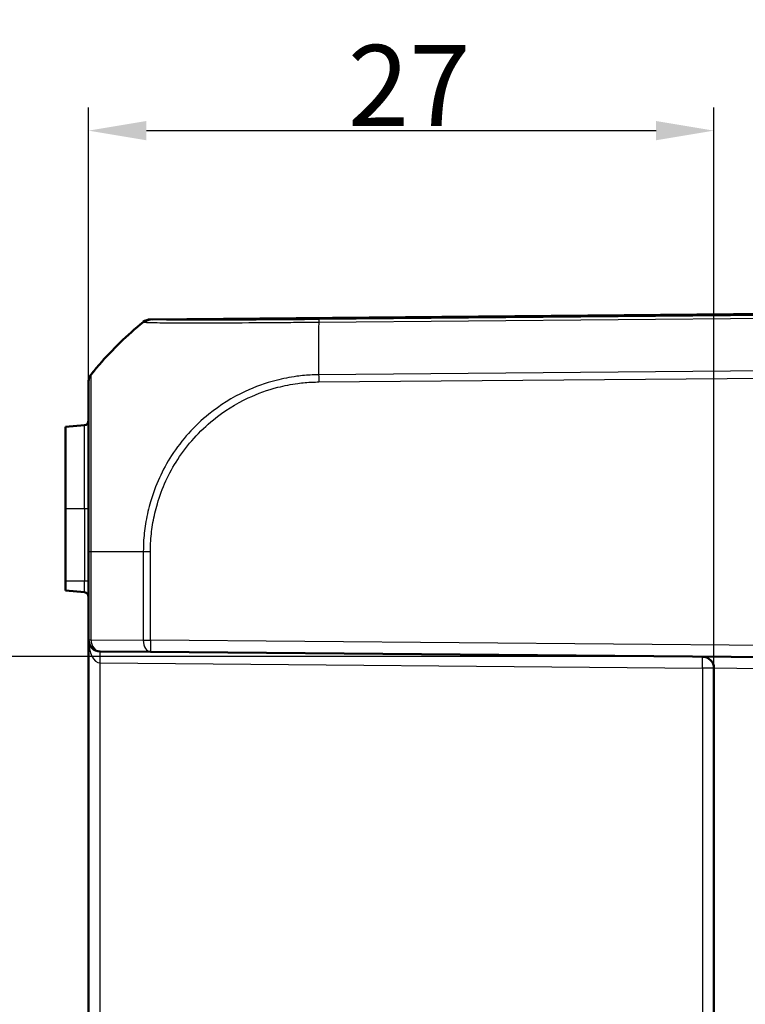
# Model space of a CAD drawing. Units: millimetres. Extents: x 1 to 593, y 1 to 419.
# Drawn here: x 333 to 364, y 231 to 274 of the extents above; entities that cross this region are included whole.
import ezdxf

# ---------------------------------------------------------------- set-up
doc = ezdxf.new("R2010")
doc.units = ezdxf.units.MM
for name, color, linetype, lineweight in [('Bemaßung (ISO)', 1, 'Continuous', 25), ('Sichtbar (ISO)', 7, 'Continuous', 50), ('Sichtbar schmal (ISO)', 1, 'Continuous', 25)]:
    doc.layers.add(name, color=color, linetype=linetype, lineweight=lineweight)
doc.styles.add('3_5', font='isocpeur.ttf', dxfattribs={"width": 1.1})
doc.dimstyles.new('18-Bopla 3_5', dxfattribs={"dimtxt": 3.5, "dimasz": 2.5, "dimexe": 1, "dimexo": 0, "dimgap": 0.2, "dimtad": 1, "dimdec": 6, "dimrnd": 1e-08, "dimtxsty": '3_5', "dimcen": 0.09, "dimdle": 7, "dimclrd": 1, "dimclre": 1, "dimclrt": 5, "dimadec": 6, "dimazin": 2, "dimtfac": 0.714286, "dimtdec": 3, "dimtmove": 0, "dimatfit": 3, "dimfxl": 1, "dimtolj": 1, "dimlwd": 25, "dimlwe": 25, "dimarcsym": 0})

# ---------------------------------------------------------------- blocks, each defined once
blk = doc.blocks.new('*D40')
at = {"layer": 'Bemaßung (ISO)', "color": 1, "linetype": 'Continuous', "lineweight": 25}
for p, q in [((362.276, 246.149), (329.96, 246.149)), ((330.96, 243.649), (330.96, 198.431)), ((362.276, 195.931), (329.96, 195.931))]:
    blk.add_line(p, q, dxfattribs=at)
at = {"layer": 'Bemaßung (ISO)', "color": 1, "linetype": 'Continuous'}
for points in [[(330.544, 243.649), (331.377, 243.649), (330.96, 246.149)], [(330.544, 198.431), (331.377, 198.431), (330.96, 195.931)]]:
    blk.add_solid(points, dxfattribs=at)
at = {"layer": 'Defpoints', "color": 0, "linetype": 'Continuous'}
for p in [(362.276, 246.149), (330.96, 195.931), (362.276, 195.931)]:
    blk.add_point(p, dxfattribs=at)
at = {"layer": 'Bemaßung (ISO)', "color": 5, "linetype": 'Continuous', "lineweight": 25, "insert": (330.76, 216.708), "char_height": 3.5, "attachment_point": 7, "rotation": 90, "style": '3_5'}
blk.add_mtext('\\A1;50,2', dxfattribs=at)
blk = doc.blocks.new('*D41')
at = {"layer": 'Bemaßung (ISO)', "color": 1, "linetype": 'Continuous', "lineweight": 25}
for p, q in [((335.771, 246.876), (335.771, 269.876)), ((362.771, 245.649), (362.771, 269.876)), ((338.271, 268.876), (360.271, 268.876))]:
    blk.add_line(p, q, dxfattribs=at)
at = {"layer": 'Bemaßung (ISO)', "color": 1, "linetype": 'Continuous'}
for points in [[(338.271, 269.292), (338.271, 268.459), (335.771, 268.876)], [(360.271, 269.292), (360.271, 268.459), (362.771, 268.876)]]:
    blk.add_solid(points, dxfattribs=at)
at = {"layer": 'Defpoints', "color": 0, "linetype": 'Continuous'}
for p in [(362.771, 268.876), (335.771, 246.876), (362.771, 245.649)]:
    blk.add_point(p, dxfattribs=at)
at = {"layer": 'Bemaßung (ISO)', "color": 5, "linetype": 'Continuous', "lineweight": 25, "insert": (346.961, 269.076), "char_height": 3.5, "attachment_point": 7, "style": '3_5'}
blk.add_mtext('\\A1;27', dxfattribs=at)

msp = doc.modelspace()

# ---------------------------------------------------------------- linework, layer by layer
at = {"layer": 'Sichtbar (ISO)'}
for p, q in [((374.77146974, 261.03973083), (338.44502559, 260.72271475)), ((335.77146974, 258.02572533), (335.77146974, 258.01646551)), ((335.77146974, 258.01598288), (335.77146974, 250.69027599)), ((335.58890089, 256.14875812), (334.77146974, 256.07724216)), ((334.77146974, 256.07724216), (334.77146974, 252.53973083)), ((334.77146974, 249.41473083), (334.77146974, 252.53973083)), ((335.77146974, 250.69027599), (335.77146974, 246.87573428)), ((334.77146974, 249.41473083), (334.77146974, 249.00221949)), ((334.77146974, 249.00221949), (335.58890089, 248.93070353)), ((335.77146974, 246.87573428), (335.77146974, 195.20372738)), ((338.44502559, 246.3567469), (336.26710647, 246.37575332)), ((338.44502559, 246.3567469), (374.77146974, 246.03973083)), ((362.77146974, 245.64879764), (362.77146974, 196.43066402))]:
    msp.add_line(p, q, dxfattribs=at)
for centre, radius, start, end in [((338.44938886, 260.22273379), 0.5, 90.5, 129.126330054), ((335.57146974, 256.34799706), 0.2, 275, 0), ((335.57146974, 248.73146459), 0.2, 0, 85), ((336.27146974, 246.87573428), 0.5, 180, 269.5), ((362.27146974, 245.64879764), 0.5, 0, 89.5)]:
    msp.add_arc(centre, radius, start, end, dxfattribs=at)
for points, knots in [([(335.88085289, 258.33784467), (335.9989835, 258.48568493), (336.11815727, 258.62907868), (336.80006787, 259.42021133), (337.43404124, 260.0407321), (338.12776441, 260.60564067)], [2.71394409657, 2.71394409657, 2.71394409657, 2.71394409657, 2.76878160687, 2.76878160687, 3.02728873759, 3.02728873759, 3.02728873759, 3.02728873759]), ([(335.77146974, 258.02572533), (335.77146974, 258.05381519), (335.77384245, 258.08190467), (335.78326617, 258.13728837), (335.79031705, 258.16458185), (335.80889744, 258.21760005), (335.82042669, 258.24332407), (335.84763549, 258.29247122), (335.86331414, 258.31589398), (335.88084623, 258.33783632)], [0, 0, 0, 0, 0.16854053494, 0.16854053494, 0.33708106988, 0.33708106988, 0.50562160481, 0.50562160481, 0.67414078082, 0.67414078082, 0.67414078082, 0.67414078082])]:
    msp.add_open_spline(points, degree=3, knots=knots, dxfattribs=at)
msp.add_open_spline([(338.13387267, 260.61061204), (338.13387267, 260.61061204), (338.13183446, 260.60895496), (338.12776441, 260.60564067)], degree=3, dxfattribs=at)
at = {"layer": 'Sichtbar schmal (ISO)'}
for p, q in [((338.52914259, 260.70440964), (374.77146974, 261.02069164)), ((345.7060401, 260.60131959), (374.77146974, 260.85496975)), ((374.77146974, 260.96706699), (345.70777667, 260.71343198)), ((335.88084623, 258.32854002), (335.88084623, 258.33783632)), ((374.77146974, 258.5821903), (345.7055274, 258.32853567)), ((345.70729636, 258.01644002), (374.77146974, 258.27007922)), ((335.58890089, 252.53973083), (335.58890089, 256.14875812)), ((335.58890089, 252.53973083), (334.77146974, 252.53973083)), ((335.77146974, 252.53973083), (335.58890089, 252.53973083)), ((335.58890089, 252.53973083), (335.58890089, 249.41473083)), ((335.77146974, 250.69027599), (335.88085289, 250.69027599)), ((335.88085289, 246.87573428), (335.88085289, 250.69027597)), ((335.88085289, 250.69027597), (338.13480247, 250.69027294)), ((338.13387267, 250.69027294), (338.13387267, 246.85672786)), ((338.44502559, 246.85672786), (338.44502559, 250.69027296)), ((335.58890089, 249.41473083), (334.77146974, 249.41473083)), ((335.77146974, 249.41473083), (335.58890089, 249.41473083)), ((335.58890089, 248.93070353), (335.58890089, 249.41473083)), ((335.77146974, 246.87573428), (335.88085289, 246.87573428)), ((335.88085289, 246.87573428), (338.13387267, 246.85672786)), ((338.13387267, 246.85672786), (338.44502559, 246.85672786)), ((374.77146974, 246.53971179), (338.44502559, 246.85672786)), ((336.26710647, 196.2036893), (336.26710647, 245.87577235)), ((336.26710647, 245.87577235), (362.27583301, 245.64879764)), ((362.77146974, 245.64879764), (362.27583301, 245.64879764)), ((362.27583301, 245.64879764), (362.27583301, 196.43066402)), ((364.75401667, 245.62717085), (362.77146974, 245.64879764))]:
    msp.add_line(p, q, dxfattribs=at)
for centre, major_axis, ratio, start_param, end_param in [((347.59955155, 248.965594), (-14.99300293, -0.45812559), 0.9999618518, 5.3648805818, 5.5786144015), ((338.44785443, 260.21220731), (0.45928149, 0.19763733), 0.9999752439, 1.1737944131, 1.8474785203), ((338.53354376, 260.20444805), (0.02376485, 0.49943491), 0.9882080896, 0.0570213759, 0.7249446785), ((345.88660301, 248.96654239), (0.12632382, -14.99889759), 0.0087235499, 3.8243989053, 4.038235567), ((345.71521792, 260.21350194), (-0.004315, 0.49998138), 0.0197858852, 0.0087280226, 0.6814031006), ((336.27146974, 258.01598288), (-0.5, 0), 0.9998178249, 5.6115647081, 6.2831853072), ((345.71165963, 258.01644002), (0.00436327, -0.49998096), 0.0087262032, 4.0381864308, 4.7117652585), ((338.45000226, 250.68747671), (0.49997413, -0.00508642), 0.0000887771, 4.0309140094, 4.7024306571), ((336.27146974, 246.87573428), (0, -1), 0.5, 4.7123889804, 6.2744586609), ((336.27146974, 246.87573428), (-0.00436327, -0.49998096), 0.7812220964, 4.7192064967, 6.2831853072), ((338.44938886, 246.85672786), (-0.00436327, -0.49998096), 0.6310179097, 4.7178957346, 6.2831853072), ((338.44938886, 246.85672786), (-0.00436327, -0.49998096), 0.0087262032, 4.7124651328, 6.2831853072), ((336.2627432, 245.87577235), (0.00436327, 0.49998096), 0.0087262032, 4.7124651328, 6.2831853071), ((362.27146974, 245.64879764), (0.00436327, 0.49998096), 0.0087262032, 4.7124651328, 6.2831853071)]:
    msp.add_ellipse(centre, major_axis=major_axis, ratio=ratio, start_param=start_param, end_param=end_param, dxfattribs=at)
for points, knots in [([(338.12775773, 260.60563523), (338.12799345, 260.60546066), (338.12822239, 260.60528056), (338.13005286, 260.6037509), (338.13130527, 260.60211655), (338.13220104, 260.60019184)], [0.269072741, 0.269072741, 0.269072741, 0.269072741, 0.28167294328, 0.28167294328, 0.37289750346, 0.37289750346, 0.37289750346, 0.37289750346]), ([(338.12776441, 260.60564067), (338.14956237, 260.62339105), (338.17286048, 260.6392986), (338.22179705, 260.66697744), (338.24743485, 260.67874836), (338.30032328, 260.69781979), (338.3275732, 260.70512005), (338.38291255, 260.71504287), (338.41100123, 260.7176653), (338.43911112, 260.71791163)], [0, 0, 0, 0, 0.2500000036, 0.2500000036, 0.5000000072, 0.5000000072, 0.7500000107, 0.7500000107, 1.0000000143, 1.0000000143, 1.0000000143, 1.0000000143]), ([(338.13227867, 260.60002232), (338.13233333, 260.60029835), (338.13233289, 260.60029705), (338.13233246, 260.60029576), (338.1318672, 260.59890792), (338.14176019, 260.59915184), (338.17313432, 260.59747934), (338.19463817, 260.59561517), (338.22406546, 260.59386562)], [-0.11216859273, -0.11216859273, -0.11216859273, -0.11216859273, -0.11211623424, -0.11211623424, -0.11211623424, -0.05605811712, -0.05605811712, 0, 0, 0, 0]), ([(338.22406546, 260.59386562), (338.33214288, 260.58744006), (338.54474382, 260.58274371), (339.2659315, 260.57326941), (339.85541278, 260.57030438), (341.20074351, 260.57177526), (341.91421625, 260.5761036), (343.23162849, 260.58306372), (343.79975645, 260.58699859), (344.53968257, 260.59337727), (344.69965426, 260.59486058), (345.14086407, 260.59905171), (345.44008161, 260.60302558), (345.70563531, 260.60177667), (345.70568685, 260.60177643), (345.7057384, 260.60177619), (345.70578959, 260.60179135)], [-1.0275428501, -1.0275428501, -1.0275428501, -1.0275428501, -0.8216585593, -0.8216585593, -0.5399577936, -0.5399577936, -0.2980934222, -0.2980934222, -0.1281042146, -0.1281042146, -0.0816931868, -0.0816931868, 0, 0, 0, 0.0000158567, 0.0000158567, 0.0000158567, 0.0000158567]), ([(338.44346295, 260.7121775), (338.44259519, 260.71420241), (338.44136221, 260.71592971), (338.43955328, 260.7175487), (338.43933539, 260.71773278), (338.43911112, 260.71791163)], [-0.37556392437, -0.37556392437, -0.37556392437, -0.37556392437, -0.28167294328, -0.28167294328, -0.26924191253, -0.26924191253, -0.26924191253, -0.26924191253]), ([(338.52914259, 260.70440964), (338.50056505, 260.70577116), (338.47941685, 260.707107), (338.4504358, 260.7096934), (338.44291026, 260.71094652), (338.44317393, 260.71216306), (338.44317479, 260.71216704), (338.44317567, 260.71217102), (338.44346295, 260.7121775)], [0, 0, 0, 0, 0.05605811712, 0.05605811712, 0.11211623424, 0.11211623424, 0.11211623424, 0.11229946948, 0.11229946948, 0.11229946948, 0.11229946948]), ([(345.71081675, 260.71346353), (345.43856957, 260.71111395), (345.16618681, 260.70882054), (344.74215282, 260.70553626), (344.58919721, 260.70439478), (343.87946119, 260.69930272), (343.33450649, 260.69597323), (342.07123727, 260.68972172), (341.38896893, 260.68764364), (340.09861993, 260.68672755), (339.53283673, 260.68850795), (338.83867358, 260.69534845), (338.63410501, 260.69941516), (338.52914259, 260.70440964)], [0, 0, 0, 0, 0.0816931868, 0.0816931868, 0.1281042146, 0.1281042146, 0.2980934222, 0.2980934222, 0.5399577936, 0.5399577936, 0.8216585593, 0.8216585593, 1.0275428501, 1.0275428501, 1.0275428501, 1.0275428501]), ([(335.88061565, 250.6903189), (335.87993075, 250.69046075), (335.87992809, 250.69064542), (335.87992545, 250.69083016), (335.87638534, 250.93783202), (335.87797701, 251.2168253), (335.8788026, 251.75879543), (335.87915759, 252.0398477), (335.87989053, 252.5984675), (335.88026422, 252.87661818), (335.88147531, 253.60373646), (335.88228524, 254.04783477), (335.88300312, 255.02822668), (335.88345062, 255.54364723), (335.88399365, 256.38777643), (335.88333134, 256.73705261), (335.88109013, 257.50880253), (335.88134323, 257.85905601), (335.88001321, 258.16422164), (335.87946823, 258.23066991), (335.87831582, 258.30625016), (335.87670824, 258.31771476), (335.88006422, 258.32705596), (335.88006592, 258.32706067), (335.88006761, 258.32706539), (335.87981948, 258.3272549)], [-1.1401318886, -1.1401318886, -1.1401318886, -1.1401318886, -1.1400750695, -1.1400750695, -1.1400750695, -1.0641067224, -1.0641067224, -0.9830309717, -0.9830309717, -0.9004031838, -0.9004031838, -0.7622289956, -0.7622289956, -0.5791221352, -0.5791221352, -0.4254391752, -0.4254391752, -0.183473348, -0.183473348, -0.0821830042, -0.0821830042, 0, 0, 0, 0.000041469, 0.000041469, 0.000041469, 0.000041469]), ([(345.7055274, 258.32853567), (345.70534657, 258.32850622), (345.70516789, 258.32850556), (345.70498919, 258.3285049), (345.61655501, 258.32817814), (345.52324218, 258.32717862), (345.20167033, 258.31134868), (344.98229392, 258.29070441), (344.46008723, 258.2205129), (344.16178639, 258.16278036), (343.40893179, 257.96944298), (342.96325932, 257.80978382), (341.97262847, 257.34650361), (341.44191409, 257.01405404), (340.33890971, 256.12074286), (339.79576238, 255.51677334), (338.95693167, 254.21915098), (338.64896727, 253.54495617), (338.36092839, 252.5609196), (338.29563353, 252.27855879), (338.1999284, 251.72445383), (338.16845569, 251.45559568), (338.13912418, 251.01441334), (338.13923413, 250.84367826), (338.13505072, 250.69064635), (338.1350507, 250.69064551), (338.13505068, 250.69064467), (338.13505065, 250.69064383)], [-1.1398883149, -1.1398883149, -1.1398883149, -1.1398883149, -1.1398349415, -1.1398349415, -1.1398349415, -1.1134214189, -1.1134214189, -1.0491701971, -1.0491701971, -0.9624004761, -0.9624004761, -0.826514613, -0.826514613, -0.649862991, -0.649862991, -0.4202158823, -0.4202158823, -0.2091039199, -0.2091039199, -0.125842769, -0.125842769, -0.0472785569, -0.0472785569, 0, 0, 0, 0.00000026, 0.00000026, 0.00000026, 0.00000026]), ([(338.44563899, 250.68747671), (338.44724218, 250.84506374), (338.44763425, 251.00278237), (338.47489991, 251.42140751), (338.50612246, 251.681911), (338.59894678, 252.21371562), (338.66207306, 252.4843638), (338.93949508, 253.42823558), (339.23474319, 254.0746465), (340.04108922, 255.31735904), (340.56260858, 255.89682659), (341.618924, 256.75391219), (342.12805435, 257.07312609), (343.07733618, 257.51898447), (343.50451841, 257.67288469), (344.22646582, 257.85933293), (344.51259965, 257.91517415), (345.01353128, 257.98244575), (345.22732159, 258.0031288), (345.52929656, 258.01548344), (345.61739226, 258.01631121), (345.7054331, 258.01670549), (345.70605378, 258.01670827), (345.70667446, 258.01671104), (345.70729636, 258.01644002)], [0, 0, 0, 0, 0.0472785569, 0.0472785569, 0.125842769, 0.125842769, 0.2091039199, 0.2091039199, 0.4202158823, 0.4202158823, 0.649862991, 0.649862991, 0.826514613, 0.826514613, 0.9624004761, 0.9624004761, 1.0491701971, 1.0491701971, 1.1134214189, 1.1134214189, 1.1398349415, 1.1398349415, 1.1398349415, 1.1400211534, 1.1400211534, 1.1400211534, 1.1400211534])]:
    msp.add_open_spline(points, degree=3, knots=knots, dxfattribs=at)
msp.add_open_spline([(338.43911112, 260.71791163), (338.44304571, 260.7211137), (338.44501925, 260.7227147), (338.44502559, 260.72271475)], degree=3, dxfattribs=at)

# ---------------------------------------------------------------- dimensions: what is measured, and where the dimension line sits
at = {"layer": 'Bemaßung (ISO)', "color": 1, "linetype": 'Continuous', "lineweight": 25}
for base, p1, p2, angle, override, picture, middle in [((362.77146974, 268.87573428), (335.77146974, 246.87573428), (362.77146974, 245.64879764), 180, {"dimgap": 0.2, "dimdec": 6, "dimtol": 0, "dimlim": 0, "dimtp": 0, "dimtm": 0, "dimtdec": 3, "dimtofl": 0, "dimatfit": 1}, '*D41', (349.27146974, 268.87573428)), ((330.96029801, 195.93068306), (362.27583301, 246.1487786), (362.27583301, 195.93068306), 90, {"dimgap": 0.2, "dimdec": 1, "dimtol": 0, "dimlim": 0, "dimtp": 0, "dimtm": 0, "dimtdec": 3, "dimtofl": 0, "dimatfit": 1}, '*D40', (330.96029801, 221.03973083))]:
    dim = msp.add_linear_dim(base=base, p1=p1, p2=p2, angle=angle, dimstyle='18-Bopla 3_5', override=override, dxfattribs=at)
    dim.commit()
    dim.dimension.update_dxf_attribs({"geometry": picture, "text_midpoint": middle, "dimtype": 160})

doc.saveas('drawing.dxf')
